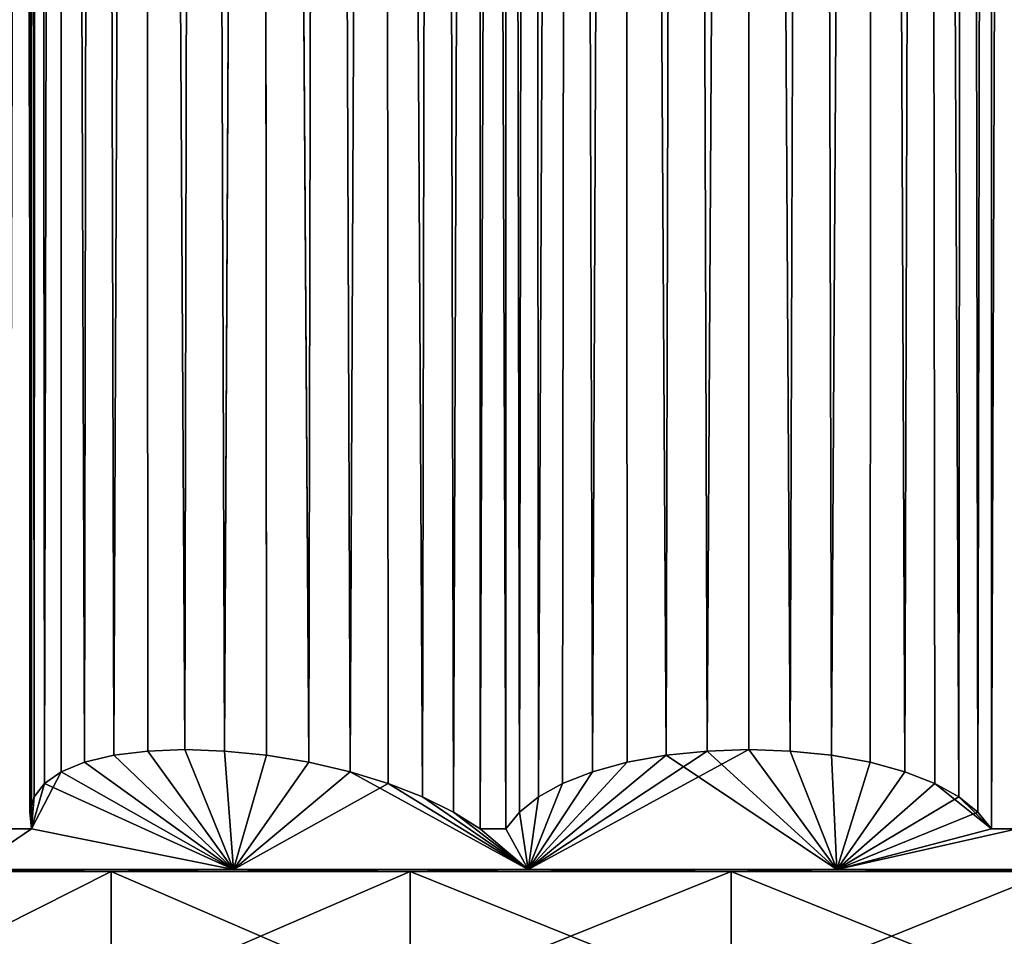
# Model space of a CAD drawing. Extents: x 0 to 4, y 0 to 34.5.
# Drawn here: x 1.1 to 2.3, y 8.8 to 9.9 of the extents above; entities that cross this region are included whole.
import ezdxf

# ---------------------------------------------------------------- set-up
doc = ezdxf.new("R2010")
doc.units = 0
doc.header["$MEASUREMENT"] = 0
doc.layers.add('DEFAULT', color=7, linetype='CONTINUOUS')

msp = doc.modelspace()

# ---------------------------------------------------------------- linework, layer by layer
at = {"layer": 'DEFAULT'}
for points in [[(1.07965, 18.109602, 3.381089), (1.07965, 8.89153, 3.381089), (1.107464, 18.10932, 3.399673)], [(1.07965, 8.89153, 3.381089), (1.107466, 8.89153, 3.399675), (1.107464, 18.10932, 3.399673)], [(1.107466, 18.10932, 0.600367), (1.107466, 8.89153, 0.600367), (1.07965, 18.10932, 0.618953)], [(1.107466, 8.89153, 0.600367), (1.07965, 8.89153, 0.618953), (1.07965, 18.10932, 0.618953)], [(1.104793, 18.10932, 3.440997), (1.110504, 8.932313, 3.501058), (1.114651, 18.109602, 3.519935)], [(1.104793, 18.10932, 0.559025), (1.105002, 8.912922, 0.549475), (1.10509, 18.109602, 0.572834)], [(1.105091, 18.10932, 3.427189), (1.105002, 8.912922, 3.450567), (1.104793, 18.10932, 3.440997)], [(1.105002, 8.912922, 3.450567), (1.110504, 8.932313, 3.501058), (1.104793, 18.10932, 3.440997)], [(1.114655, 18.10932, 0.48009), (1.110504, 8.932313, 0.498985), (1.104793, 18.10932, 0.559025)], [(1.110504, 8.932313, 0.498985), (1.105002, 8.912922, 0.549475), (1.104793, 18.10932, 0.559025)], [(1.107466, 8.89153, 0.600367), (1.10509, 18.109602, 0.572834), (1.105002, 8.912922, 0.549475)], [(1.105002, 8.912922, 3.450567), (1.105091, 18.10932, 3.427189), (1.107466, 8.89153, 3.399675)], [(1.105981, 18.109602, 0.586617), (1.10509, 18.109602, 0.572834), (1.107466, 8.89153, 0.600367)], [(1.105982, 18.10932, 3.413407), (1.107466, 8.89153, 3.399675), (1.105091, 18.10932, 3.427189)], [(1.107464, 18.10932, 0.600349), (1.105981, 18.109602, 0.586617), (1.107466, 8.89153, 0.600367)], [(1.107466, 18.10932, 3.399675), (1.107466, 8.89153, 3.399675), (1.105982, 18.10932, 3.413407)], [(1.107466, 18.10932, 3.399675), (1.107464, 18.10932, 3.399673), (1.107466, 8.89153, 3.399675)], [(1.107465, 18.10932, 0.600361), (1.107464, 18.10932, 0.600355), (1.107466, 8.89153, 0.600367)], [(1.107464, 18.10932, 0.600355), (1.107464, 18.10932, 0.600349), (1.107466, 8.89153, 0.600367)], [(1.107466, 18.10932, 0.600367), (1.107465, 18.10932, 0.600361), (1.107466, 8.89153, 0.600367)], [(1.123729, 8.949243, 3.549538), (1.114651, 18.109602, 3.519935), (1.110504, 8.932313, 3.501058)], [(1.110504, 8.932313, 0.498985), (1.114655, 18.10932, 0.48009), (1.123729, 8.949243, 0.450505)], [(1.143623, 18.109602, 3.594022), (1.114651, 18.109602, 3.519935), (1.123729, 8.949243, 3.549538)], [(1.143631, 18.10932, 0.406007), (1.123729, 8.949243, 0.450505), (1.114655, 18.10932, 0.48009)], [(1.145285, 8.964063, 3.596812), (1.143623, 18.109602, 3.594022), (1.123729, 8.949243, 3.549538)], [(1.145285, 8.964063, 0.403231), (1.123729, 8.949243, 0.450505), (1.143631, 18.10932, 0.406007)], [(1.145285, 8.964063, 3.596812), (1.174982, 8.976309, 3.641277), (1.143623, 18.109602, 3.594022)], [(1.143623, 18.109602, 3.594022), (1.174982, 8.976309, 3.641277), (1.18993, 18.109602, 3.658705)], [(1.18994, 18.10932, 0.341327), (1.174982, 8.976309, 0.358765), (1.143631, 18.10932, 0.406007)], [(1.174982, 8.976309, 0.358765), (1.145285, 8.964063, 0.403231), (1.143631, 18.10932, 0.406007)], [(1.212261, 8.985277, 3.680552), (1.18993, 18.109602, 3.658705), (1.174982, 8.976309, 3.641277)], [(1.174982, 8.976309, 0.358765), (1.18994, 18.10932, 0.341327), (1.212261, 8.985277, 0.319491)], [(1.250726, 18.109602, 3.710011), (1.18993, 18.109602, 3.658705), (1.212261, 8.985277, 3.680552)], [(1.250736, 18.10932, 0.290025), (1.212261, 8.985277, 0.319491), (1.18994, 18.10932, 0.341327)], [(1.255603, 8.990689, 3.713002), (1.250726, 18.109602, 3.710011), (1.212261, 8.985277, 3.680552)], [(1.255603, 8.990689, 0.28704), (1.212261, 8.985277, 0.319491), (1.250736, 18.10932, 0.290025)], [(1.255603, 8.990689, 3.713002), (1.302889, 8.992502, 3.737479), (1.250726, 18.109602, 3.710011)], [(1.250726, 18.109602, 3.710011), (1.302889, 8.992502, 3.737479), (1.322273, 18.109602, 3.744784)], [(1.322283, 18.10932, 0.255255), (1.302889, 8.992502, 0.262564), (1.250736, 18.10932, 0.290025)], [(1.302889, 8.992502, 0.262564), (1.255603, 8.990689, 0.28704), (1.250736, 18.10932, 0.290025)], [(1.353633, 8.990689, 3.753608), (1.322273, 18.109602, 3.744784), (1.302889, 8.992502, 3.737479)], [(1.302889, 8.992502, 0.262564), (1.322283, 18.10932, 0.255255), (1.353633, 8.990689, 0.246435)], [(1.400176, 18.109602, 3.76089), (1.322273, 18.109602, 3.744784), (1.353633, 8.990689, 3.753608)], [(1.400184, 18.10932, 0.239152), (1.353633, 8.990689, 0.246435), (1.322283, 18.10932, 0.255255)], [(1.407227, 8.985277, 3.761309), (1.400176, 18.109602, 3.76089), (1.353633, 8.990689, 3.753608)], [(1.407227, 8.985277, 0.238733), (1.353633, 8.990689, 0.246435), (1.400184, 18.10932, 0.239152)], [(1.407227, 8.985277, 3.761309), (1.461357, 8.976309, 3.759898), (1.400176, 18.109602, 3.76089)], [(1.400176, 18.109602, 3.76089), (1.461357, 8.976309, 3.759898), (1.479648, 18.109602, 3.757337)], [(1.479653, 18.10932, 0.242706), (1.461357, 8.976309, 0.240145), (1.400184, 18.10932, 0.239152)], [(1.461357, 8.976309, 0.240145), (1.407227, 8.985277, 0.238733), (1.400184, 18.10932, 0.239152)], [(1.513799, 8.964063, 3.749455), (1.479648, 18.109602, 3.757337), (1.461357, 8.976309, 3.759898)], [(1.461357, 8.976309, 0.240145), (1.479653, 18.10932, 0.242706), (1.513799, 8.964063, 0.250588)], [(1.555803, 18.109602, 3.734345), (1.479648, 18.109602, 3.757337), (1.513799, 8.964063, 3.749455)], [(1.555807, 18.10932, 0.265699), (1.513799, 8.964063, 0.250588), (1.479653, 18.10932, 0.242706)], [(1.562468, 8.949243, 3.73127), (1.555803, 18.109602, 3.734345), (1.513799, 8.964063, 3.749455)], [(1.562468, 8.949243, 0.268773), (1.513799, 8.964063, 0.250588), (1.555807, 18.10932, 0.265699)], [(1.562468, 8.949243, 3.73127), (1.606101, 8.932313, 3.706341), (1.555803, 18.109602, 3.734345)], [(1.555803, 18.109602, 3.734345), (1.606101, 8.932313, 3.706341), (1.623962, 18.109602, 3.693326)], [(1.623964, 18.10932, 0.306718), (1.606101, 8.932313, 0.293702), (1.555807, 18.10932, 0.265699)], [(1.606101, 8.932313, 0.293702), (1.562468, 8.949243, 0.268773), (1.555807, 18.10932, 0.265699)], [(1.645694, 8.912922, 3.674529), (1.623962, 18.109602, 3.693326), (1.606101, 8.932313, 3.706341)], [(1.606101, 8.932313, 0.293702), (1.623964, 18.10932, 0.306718), (1.645694, 8.912922, 0.325514)], [(1.679937, 18.109602, 3.636801), (1.623962, 18.109602, 3.693326), (1.645694, 8.912922, 3.674529)], [(1.679937, 18.10932, 0.363242), (1.645694, 8.912922, 0.325514), (1.623964, 18.10932, 0.306718)], [(1.679937, 8.89153, 3.636801), (1.679937, 18.109602, 3.636801), (1.645694, 8.912922, 3.674529)], [(1.679937, 8.89153, 0.363242), (1.645694, 8.912922, 0.325514), (1.679937, 18.10932, 0.363242)], [(1.679937, 18.109602, 3.636801), (1.679937, 8.89153, 3.636801), (1.712748, 18.109602, 3.643327)], [(1.679937, 8.89153, 3.636801), (1.712748, 8.89153, 3.643327), (1.712748, 18.109602, 3.643327)], [(1.712748, 18.10932, 0.356715), (1.712748, 8.89153, 0.356715), (1.679937, 18.10932, 0.363242)], [(1.712748, 8.89153, 0.356715), (1.679937, 8.89153, 0.363242), (1.679937, 18.10932, 0.363242)], [(1.712748, 8.89153, 3.643327), (1.729947, 8.912922, 3.691288), (1.712748, 18.109602, 3.643327)], [(1.712748, 18.109602, 3.643327), (1.729947, 8.912922, 3.691288), (1.744885, 18.109602, 3.720569)], [(1.712748, 8.89153, 0.356715), (1.712748, 18.10932, 0.356715), (1.729947, 8.912922, 0.308754)], [(1.729947, 8.912922, 0.308754), (1.712748, 18.10932, 0.356715), (1.744885, 18.10932, 0.279473)], [(1.754352, 8.932313, 3.73583), (1.744885, 18.109602, 3.720569), (1.729947, 8.912922, 3.691288)], [(1.754352, 8.932313, 0.264213), (1.729947, 8.912922, 0.308754), (1.744885, 18.10932, 0.279473)], [(1.795895, 18.109602, 3.78688), (1.744885, 18.109602, 3.720569), (1.754352, 8.932313, 3.73583)], [(1.795895, 18.10932, 0.213163), (1.754352, 8.932313, 0.264213), (1.744885, 18.10932, 0.279473)], [(1.785124, 8.949243, 3.775558), (1.795895, 18.109602, 3.78688), (1.754352, 8.932313, 3.73583)], [(1.785124, 8.949243, 0.224484), (1.754352, 8.932313, 0.264213), (1.795895, 18.10932, 0.213163)], [(1.785124, 8.949243, 3.775558), (1.823129, 8.964063, 3.810985), (1.795895, 18.109602, 3.78688)], [(1.823129, 8.964063, 0.189058), (1.785124, 8.949243, 0.224484), (1.795895, 18.10932, 0.213163)], [(1.795895, 18.109602, 3.78688), (1.823129, 8.964063, 3.810985), (1.862312, 18.109602, 3.837751)], [(1.862312, 18.10932, 0.162291), (1.823129, 8.964063, 0.189058), (1.795895, 18.10932, 0.213163)], [(1.823129, 8.964063, 3.810985), (1.867583, 8.976309, 3.840701), (1.862312, 18.109602, 3.837751)], [(1.867583, 8.976309, 0.159341), (1.823129, 8.964063, 0.189058), (1.862312, 18.10932, 0.162291)], [(1.939621, 18.109602, 3.869726), (1.862312, 18.109602, 3.837751), (1.917053, 8.985277, 3.86272)], [(1.917053, 8.985277, 3.86272), (1.862312, 18.109602, 3.837751), (1.867583, 8.976309, 3.840701)], [(1.939621, 18.10932, 0.130316), (1.917053, 8.985277, 0.137323), (1.862312, 18.10932, 0.162291)], [(1.917053, 8.985277, 0.137323), (1.867583, 8.976309, 0.159341), (1.862312, 18.10932, 0.162291)], [(1.969514, 8.990689, 3.876114), (1.939621, 18.109602, 3.869726), (1.917053, 8.985277, 3.86272)], [(1.917053, 8.985277, 0.137323), (1.939621, 18.10932, 0.130316), (1.969514, 8.990689, 0.123929)], [(1.939621, 18.109602, 3.869726), (1.969514, 8.990689, 3.876114), (2.022568, 18.109602, 3.880632)], [(2.022568, 18.10932, 0.119411), (1.969514, 8.990689, 0.123929), (1.939621, 18.10932, 0.130316)], [(1.969514, 8.990689, 3.876114), (2.022568, 8.992502, 3.880632), (2.022568, 18.109602, 3.880632)], [(2.022568, 8.992502, 0.119411), (1.969514, 8.990689, 0.123929), (2.022568, 18.10932, 0.119411)], [(2.105514, 18.109602, 3.869726), (2.022568, 18.109602, 3.880632), (2.075621, 8.990689, 3.876114)], [(2.022568, 18.109602, 3.880632), (2.022568, 8.992502, 3.880632), (2.075621, 8.990689, 3.876114)], [(2.105514, 18.10932, 0.130316), (2.075621, 8.990689, 0.123929), (2.022568, 18.10932, 0.119411)], [(2.075621, 8.990689, 0.123929), (2.022568, 8.992502, 0.119411), (2.022568, 18.10932, 0.119411)], [(2.128083, 8.985277, 3.86272), (2.105514, 18.109602, 3.869726), (2.075621, 8.990689, 3.876114)], [(2.075621, 8.990689, 0.123929), (2.105514, 18.10932, 0.130316), (2.128083, 8.985277, 0.137323)], [(2.105514, 18.109602, 3.869726), (2.128083, 8.985277, 3.86272), (2.182823, 18.109602, 3.837751)], [(2.182823, 18.10932, 0.162291), (2.128083, 8.985277, 0.137323), (2.105514, 18.10932, 0.130316)], [(2.128083, 8.985277, 3.86272), (2.177553, 8.976309, 3.840701), (2.182823, 18.109602, 3.837751)], [(2.177553, 8.976309, 0.159341), (2.128083, 8.985277, 0.137323), (2.182823, 18.10932, 0.162291)], [(2.182823, 18.109602, 3.837751), (2.177553, 8.976309, 3.840701), (2.222006, 8.964063, 3.810985)], [(2.222006, 8.964063, 0.189058), (2.177553, 8.976309, 0.159341), (2.182823, 18.10932, 0.162291)], [(2.24924, 18.109602, 3.78688), (2.182823, 18.109602, 3.837751), (2.222006, 8.964063, 3.810985)], [(2.24924, 18.10932, 0.213163), (2.222006, 8.964063, 0.189058), (2.182823, 18.10932, 0.162291)], [(2.260011, 8.949243, 3.775558), (2.24924, 18.109602, 3.78688), (2.222006, 8.964063, 3.810985)], [(2.260011, 8.949243, 0.224484), (2.222006, 8.964063, 0.189058), (2.24924, 18.10932, 0.213163)], [(2.260011, 8.949243, 3.775558), (2.290783, 8.932313, 3.73583), (2.24924, 18.109602, 3.78688)], [(2.24924, 18.109602, 3.78688), (2.290783, 8.932313, 3.73583), (2.30025, 18.109602, 3.720569)], [(2.30025, 18.10932, 0.279473), (2.290783, 8.932313, 0.264213), (2.24924, 18.10932, 0.213163)], [(2.290783, 8.932313, 0.264213), (2.260011, 8.949243, 0.224484), (2.24924, 18.10932, 0.213163)], [(2.315188, 8.912922, 3.691288), (2.30025, 18.109602, 3.720569), (2.290783, 8.932313, 3.73583)], [(2.290783, 8.932313, 0.264213), (2.30025, 18.10932, 0.279473), (2.315188, 8.912922, 0.308754)], [(2.332387, 18.109602, 3.643327), (2.30025, 18.109602, 3.720569), (2.315188, 8.912922, 3.691288)], [(2.332387, 18.10932, 0.356715), (2.315188, 8.912922, 0.308754), (2.30025, 18.10932, 0.279473)], [(2.332387, 8.89153, 3.643327), (2.332387, 18.109602, 3.643327), (2.315188, 8.912922, 3.691288)], [(2.332387, 8.89153, 0.356715), (2.315188, 8.912922, 0.308754), (2.332387, 18.10932, 0.356715)], [(2.332387, 18.109602, 3.643327), (2.332387, 8.89153, 3.643327), (2.365198, 18.109602, 3.636801)], [(2.332387, 8.89153, 3.643327), (2.365198, 8.89153, 3.636801), (2.365198, 18.109602, 3.636801)], [(2.365198, 18.10932, 0.363242), (2.365198, 8.89153, 0.363242), (2.332387, 18.10932, 0.356715)], [(2.365198, 8.89153, 0.363242), (2.332387, 8.89153, 0.356715), (2.332387, 18.10932, 0.356715)], [(1.174982, 8.976309, 0.358765), (1.212261, 8.985277, 0.319491), (1.365006, 8.839684, 0.579566)], [(1.212261, 8.985277, 3.680552), (1.174982, 8.976309, 3.641277), (1.365006, 8.839684, 3.420476)], [(1.212261, 8.985277, 0.319491), (1.255603, 8.990689, 0.28704), (1.365006, 8.839684, 0.579566)], [(1.255603, 8.990689, 3.713002), (1.212261, 8.985277, 3.680552), (1.365006, 8.839684, 3.420476)], [(1.255603, 8.990689, 0.28704), (1.302889, 8.992502, 0.262564), (1.365006, 8.839684, 0.579566)], [(1.302889, 8.992502, 3.737479), (1.255603, 8.990689, 3.713002), (1.365006, 8.839684, 3.420476)], [(1.302889, 8.992502, 0.262564), (1.353633, 8.990689, 0.246435), (1.365006, 8.839684, 0.579566)], [(1.353633, 8.990689, 3.753608), (1.302889, 8.992502, 3.737479), (1.365006, 8.839684, 3.420476)], [(1.353633, 8.990689, 0.246435), (1.407227, 8.985277, 0.238733), (1.365006, 8.839684, 0.579566)], [(1.407227, 8.985277, 3.761309), (1.353633, 8.990689, 3.753608), (1.365006, 8.839684, 3.420476)], [(1.407227, 8.985277, 0.238733), (1.461357, 8.976309, 0.240145), (1.365006, 8.839684, 0.579566)], [(1.461357, 8.976309, 3.759898), (1.407227, 8.985277, 3.761309), (1.365006, 8.839684, 3.420476)], [(2.135005, 8.839684, 3.561251), (2.022568, 8.992502, 3.880632), (1.741063, 8.839684, 3.539773)], [(2.022568, 8.992502, 3.880632), (1.969514, 8.990689, 3.876114), (1.741063, 8.839684, 3.539773)], [(1.969514, 8.990689, 3.876114), (1.917053, 8.985277, 3.86272), (1.741063, 8.839684, 3.539773)], [(1.741063, 8.839684, 0.460269), (1.917053, 8.985277, 0.137323), (2.135005, 8.839684, 0.438792)], [(1.867583, 8.976309, 0.159341), (1.917053, 8.985277, 0.137323), (1.741063, 8.839684, 0.460269)], [(1.917053, 8.985277, 3.86272), (1.867583, 8.976309, 3.840701), (1.741063, 8.839684, 3.539773)], [(1.917053, 8.985277, 0.137323), (1.969514, 8.990689, 0.123929), (2.135005, 8.839684, 0.438792)], [(1.969514, 8.990689, 0.123929), (2.022568, 8.992502, 0.119411), (2.135005, 8.839684, 0.438792)], [(2.022568, 8.992502, 0.119411), (2.075621, 8.990689, 0.123929), (2.135005, 8.839684, 0.438792)], [(2.075621, 8.990689, 3.876114), (2.022568, 8.992502, 3.880632), (2.135005, 8.839684, 3.561251)], [(2.075621, 8.990689, 0.123929), (2.128083, 8.985277, 0.137323), (2.135005, 8.839684, 0.438792)], [(2.128083, 8.985277, 3.86272), (2.075621, 8.990689, 3.876114), (2.135005, 8.839684, 3.561251)], [(2.128083, 8.985277, 0.137323), (2.177553, 8.976309, 0.159341), (2.135005, 8.839684, 0.438792)], [(2.177553, 8.976309, 3.840701), (2.128083, 8.985277, 3.86272), (2.135005, 8.839684, 3.561251)], [(1.145285, 8.964063, 0.403231), (1.174982, 8.976309, 0.358765), (1.365006, 8.839684, 0.579566)], [(1.174982, 8.976309, 3.641277), (1.145285, 8.964063, 3.596812), (1.365006, 8.839684, 3.420476)], [(1.461357, 8.976309, 0.240145), (1.513799, 8.964063, 0.250588), (1.365006, 8.839684, 0.579566)], [(1.513799, 8.964063, 3.749455), (1.461357, 8.976309, 3.759898), (1.365006, 8.839684, 3.420476)], [(1.823129, 8.964063, 0.189058), (1.867583, 8.976309, 0.159341), (1.741063, 8.839684, 0.460269)], [(1.867583, 8.976309, 3.840701), (1.823129, 8.964063, 3.810985), (1.741063, 8.839684, 3.539773)], [(2.177553, 8.976309, 0.159341), (2.222006, 8.964063, 0.189058), (2.135005, 8.839684, 0.438792)], [(2.222006, 8.964063, 3.810985), (2.177553, 8.976309, 3.840701), (2.135005, 8.839684, 3.561251)], [(1.123729, 8.949243, 0.450505), (1.145285, 8.964063, 0.403231), (1.107466, 8.89153, 0.600367)], [(1.107466, 8.89153, 0.600367), (1.145285, 8.964063, 0.403231), (1.365006, 8.839684, 0.579566)], [(1.145285, 8.964063, 3.596812), (1.123729, 8.949243, 3.549538), (1.365006, 8.839684, 3.420476)], [(1.741063, 8.839684, 3.539773), (1.513799, 8.964063, 3.749455), (1.365006, 8.839684, 3.420476)], [(1.562468, 8.949243, 0.268773), (1.365006, 8.839684, 0.579566), (1.513799, 8.964063, 0.250588)], [(1.562468, 8.949243, 3.73127), (1.513799, 8.964063, 3.749455), (1.741063, 8.839684, 3.539773)], [(1.785124, 8.949243, 0.224484), (1.823129, 8.964063, 0.189058), (1.741063, 8.839684, 0.460269)], [(1.823129, 8.964063, 3.810985), (1.785124, 8.949243, 3.775558), (1.741063, 8.839684, 3.539773)], [(2.222006, 8.964063, 0.189058), (2.260011, 8.949243, 0.224484), (2.135005, 8.839684, 0.438792)], [(2.260011, 8.949243, 3.775558), (2.222006, 8.964063, 3.810985), (2.135005, 8.839684, 3.561251)], [(1.110504, 8.932313, 0.498985), (1.123729, 8.949243, 0.450505), (1.107466, 8.89153, 0.600367)], [(1.365006, 8.839684, 3.420476), (1.123729, 8.949243, 3.549538), (1.107466, 8.89153, 3.399675)], [(1.110504, 8.932313, 3.501058), (1.107466, 8.89153, 3.399675), (1.123729, 8.949243, 3.549538)], [(1.365006, 8.839684, 0.579566), (1.562468, 8.949243, 0.268773), (1.741063, 8.839684, 0.460269)], [(1.562468, 8.949243, 0.268773), (1.606101, 8.932313, 0.293702), (1.741063, 8.839684, 0.460269)], [(1.606101, 8.932313, 3.706341), (1.562468, 8.949243, 3.73127), (1.741063, 8.839684, 3.539773)], [(1.754352, 8.932313, 0.264213), (1.785124, 8.949243, 0.224484), (1.741063, 8.839684, 0.460269)], [(1.785124, 8.949243, 3.775558), (1.754352, 8.932313, 3.73583), (1.741063, 8.839684, 3.539773)], [(2.135005, 8.839684, 0.438792), (2.260011, 8.949243, 0.224484), (2.332387, 8.89153, 0.356715)], [(2.290783, 8.932313, 3.73583), (2.260011, 8.949243, 3.775558), (2.135005, 8.839684, 3.561251)], [(2.290783, 8.932313, 0.264213), (2.332387, 8.89153, 0.356715), (2.260011, 8.949243, 0.224484)], [(1.105002, 8.912922, 0.549475), (1.110504, 8.932313, 0.498985), (1.107466, 8.89153, 0.600367)], [(1.105002, 8.912922, 3.450567), (1.107466, 8.89153, 3.399675), (1.110504, 8.932313, 3.501058)], [(1.606101, 8.932313, 0.293702), (1.645694, 8.912922, 0.325514), (1.741063, 8.839684, 0.460269)], [(1.645694, 8.912922, 3.674529), (1.606101, 8.932313, 3.706341), (1.741063, 8.839684, 3.539773)], [(1.729947, 8.912922, 0.308754), (1.754352, 8.932313, 0.264213), (1.741063, 8.839684, 0.460269)], [(1.754352, 8.932313, 3.73583), (1.729947, 8.912922, 3.691288), (1.741063, 8.839684, 3.539773)], [(2.315188, 8.912922, 3.691288), (2.290783, 8.932313, 3.73583), (2.135005, 8.839684, 3.561251)], [(2.315188, 8.912922, 0.308754), (2.332387, 8.89153, 0.356715), (2.290783, 8.932313, 0.264213)], [(1.645694, 8.912922, 0.325514), (1.679937, 8.89153, 0.363242), (1.741063, 8.839684, 0.460269)], [(1.679937, 8.89153, 3.636801), (1.645694, 8.912922, 3.674529), (1.741063, 8.839684, 3.539773)], [(1.712748, 8.89153, 0.356715), (1.729947, 8.912922, 0.308754), (1.741063, 8.839684, 0.460269)], [(1.729947, 8.912922, 3.691288), (1.712748, 8.89153, 3.643327), (1.741063, 8.839684, 3.539773)], [(2.332387, 8.89153, 3.643327), (2.315188, 8.912922, 3.691288), (2.135005, 8.839684, 3.561251)], [(1.030722, 8.839684, 0.789103), (1.107466, 8.89153, 0.600367), (1.365006, 8.839684, 0.579566)], [(1.365006, 8.839684, 3.420476), (1.107466, 8.89153, 3.399675), (1.030722, 8.839684, 3.210939)], [(1.030722, 8.839684, 0.789103), (1.07965, 8.89153, 0.618953), (1.107466, 8.89153, 0.600367)], [(1.107466, 8.89153, 3.399675), (1.07965, 8.89153, 3.381089), (1.030722, 8.839684, 3.210939)], [(1.679937, 8.89153, 0.363242), (1.712748, 8.89153, 0.356715), (1.741063, 8.839684, 0.460269)], [(1.712748, 8.89153, 3.643327), (1.679937, 8.89153, 3.636801), (1.741063, 8.839684, 3.539773)], [(2.135005, 8.839684, 0.438792), (2.365198, 8.89153, 0.363242), (2.521803, 8.839684, 0.516497)], [(2.521803, 8.839684, 3.483545), (2.365198, 8.89153, 3.636801), (2.135005, 8.839684, 3.561251)], [(2.135005, 8.839684, 0.438792), (2.332387, 8.89153, 0.356715), (2.365198, 8.89153, 0.363242)], [(2.365198, 8.89153, 3.636801), (2.332387, 8.89153, 3.643327), (2.135005, 8.839684, 3.561251)], [(0.881335, 8.671854, 0.881335), (0.881344, 8.836854, 0.881344), (1.208985, 8.671854, 0.629921)], [(0.881344, 8.836854, 3.118658), (0.881335, 8.671854, 3.118667), (1.208991, 8.836854, 3.370071)], [(1.208985, 8.671854, 3.370081), (1.208991, 8.836854, 3.370071), (0.881335, 8.671854, 3.118667)], [(1.208991, 8.836854, 3.370071), (0.881358, 8.836854, 3.118664), (0.881344, 8.836854, 3.118658)], [(0.881358, 8.836854, 0.881378), (1.209001, 8.836854, 0.629969), (0.881344, 8.836854, 0.881344)], [(0.881344, 8.836854, 0.881344), (1.209001, 8.836854, 0.629969), (1.208991, 8.836854, 0.629931)], [(0.881344, 8.836854, 0.881344), (1.208991, 8.836854, 0.629931), (1.208985, 8.671854, 0.629921)], [(0.881358, 8.836854, 0.881378), (1.001903, 8.839684, 0.772615), (1.209001, 8.836854, 0.629969)], [(1.209001, 8.836854, 3.370073), (1.001903, 8.839684, 3.227427), (0.881358, 8.836854, 3.118664)], [(0.881358, 8.836854, 3.118664), (1.208991, 8.836854, 3.370071), (1.209001, 8.836854, 3.370073)], [(1.341965, 8.839684, 3.438671), (1.001903, 8.839684, 3.227427), (1.209001, 8.836854, 3.370073)], [(1.001903, 8.839684, 0.772615), (1.341965, 8.839684, 0.561372), (1.209001, 8.836854, 0.629969)], [(1.341965, 8.839684, 3.438671), (1.030722, 8.839684, 3.210939), (1.001903, 8.839684, 3.227427)], [(1.001903, 8.839684, 0.772615), (1.030722, 8.839684, 0.789103), (1.341965, 8.839684, 0.561372)], [(1.030722, 8.839684, 3.210939), (1.341965, 8.839684, 3.438671), (1.365006, 8.839684, 3.420476)], [(1.365006, 8.839684, 0.579566), (1.341965, 8.839684, 0.561372), (1.030722, 8.839684, 0.789103)], [(1.590541, 8.671854, 3.528127), (1.590544, 8.836854, 3.528115), (1.208985, 8.671854, 3.370081)], [(1.590544, 8.836854, 3.528115), (1.208991, 8.836854, 3.370071), (1.208985, 8.671854, 3.370081)], [(1.208985, 8.671854, 0.629921), (1.208991, 8.836854, 0.629931), (1.590541, 8.671854, 0.471875)], [(1.208991, 8.836854, 0.629931), (1.590549, 8.836854, 0.471927), (1.590544, 8.836854, 0.471887)], [(1.590549, 8.836854, 0.471927), (1.208991, 8.836854, 0.629931), (1.209001, 8.836854, 0.629969)], [(1.590544, 8.836854, 3.528115), (1.209001, 8.836854, 3.370073), (1.208991, 8.836854, 3.370071)], [(1.590544, 8.836854, 0.471887), (1.590541, 8.671854, 0.471875), (1.208991, 8.836854, 0.629931)], [(1.590549, 8.836854, 3.528116), (1.341965, 8.839684, 3.438671), (1.209001, 8.836854, 3.370073)], [(1.209001, 8.836854, 0.629969), (1.341965, 8.839684, 0.561372), (1.590549, 8.836854, 0.471927)], [(1.590549, 8.836854, 3.528116), (1.209001, 8.836854, 3.370073), (1.590544, 8.836854, 3.528115)], [(1.724166, 8.839684, 0.442254), (1.590549, 8.836854, 0.471927), (1.341965, 8.839684, 0.561372)], [(1.341965, 8.839684, 3.438671), (1.590549, 8.836854, 3.528116), (1.724166, 8.839684, 3.557789)], [(1.724166, 8.839684, 0.442254), (1.341965, 8.839684, 0.561372), (1.365006, 8.839684, 0.579566)], [(1.341965, 8.839684, 3.438671), (1.724166, 8.839684, 3.557789), (1.365006, 8.839684, 3.420476)], [(1.741063, 8.839684, 0.460269), (1.724166, 8.839684, 0.442254), (1.365006, 8.839684, 0.579566)], [(1.365006, 8.839684, 3.420476), (1.724166, 8.839684, 3.557789), (1.741063, 8.839684, 3.539773)], [(1.590541, 8.671854, 0.471875), (1.590544, 8.836854, 0.471887), (2.000001, 8.671854, 0.417969)], [(1.590544, 8.836854, 3.528115), (1.590541, 8.671854, 3.528127), (2.000001, 8.836854, 3.582021)], [(2.000001, 8.671854, 3.582033), (2.000001, 8.836854, 3.582021), (1.590541, 8.671854, 3.528127)], [(2.000001, 8.836854, 3.582021), (1.590549, 8.836854, 3.528116), (1.590544, 8.836854, 3.528115)], [(1.590549, 8.836854, 0.471927), (2.000001, 8.836854, 0.418021), (1.590544, 8.836854, 0.471887)], [(2.000001, 8.836854, 0.418021), (2.000001, 8.836854, 0.417981), (1.590544, 8.836854, 0.471887)], [(1.590544, 8.836854, 0.471887), (2.000001, 8.836854, 0.417981), (2.000001, 8.671854, 0.417969)], [(1.590549, 8.836854, 0.471927), (1.724166, 8.839684, 0.442254), (2.000001, 8.836854, 0.418021)], [(2.000001, 8.836854, 3.582021), (1.724166, 8.839684, 3.557789), (1.590549, 8.836854, 3.528116)], [(2.12403, 8.839684, 3.577152), (1.724166, 8.839684, 3.557789), (2.000001, 8.836854, 3.582021)], [(1.724166, 8.839684, 0.442254), (2.12403, 8.839684, 0.422891), (2.000001, 8.836854, 0.418021)], [(2.12403, 8.839684, 3.577152), (1.741063, 8.839684, 3.539773), (1.724166, 8.839684, 3.557789)], [(1.724166, 8.839684, 0.442254), (1.741063, 8.839684, 0.460269), (2.12403, 8.839684, 0.422891)], [(1.741063, 8.839684, 3.539773), (2.12403, 8.839684, 3.577152), (2.135005, 8.839684, 3.561251)], [(2.135005, 8.839684, 0.438792), (2.12403, 8.839684, 0.422891), (1.741063, 8.839684, 0.460269)], [(2.409453, 8.836854, 3.528116), (2.12403, 8.839684, 3.577152), (2.000001, 8.836854, 3.582021)], [(2.000001, 8.836854, 0.418021), (2.12403, 8.839684, 0.422891), (2.409453, 8.836854, 0.471927)], [(2.000001, 8.836854, 3.582021), (2.409458, 8.836854, 3.528115), (2.409453, 8.836854, 3.528116)], [(2.409453, 8.836854, 0.471927), (2.409458, 8.836854, 0.471887), (2.000001, 8.836854, 0.418021)], [(2.409458, 8.836854, 0.471887), (2.000001, 8.836854, 0.417981), (2.000001, 8.836854, 0.418021)], [(2.409461, 8.671854, 3.528127), (2.409458, 8.836854, 3.528115), (2.000001, 8.671854, 3.582033)], [(2.409458, 8.836854, 0.471887), (2.409461, 8.671854, 0.471875), (2.000001, 8.836854, 0.417981)], [(2.000001, 8.671854, 0.417969), (2.000001, 8.836854, 0.417981), (2.409461, 8.671854, 0.471875)], [(2.409458, 8.836854, 3.528115), (2.000001, 8.836854, 3.582021), (2.000001, 8.671854, 3.582033)], [(2.515952, 8.839684, 0.504522), (2.409453, 8.836854, 0.471927), (2.12403, 8.839684, 0.422891)], [(2.12403, 8.839684, 3.577152), (2.409453, 8.836854, 3.528116), (2.515952, 8.839684, 3.495521)], [(2.515952, 8.839684, 0.504522), (2.12403, 8.839684, 0.422891), (2.135005, 8.839684, 0.438792)], [(2.12403, 8.839684, 3.577152), (2.515952, 8.839684, 3.495521), (2.135005, 8.839684, 3.561251)], [(2.521803, 8.839684, 0.516497), (2.515952, 8.839684, 0.504522), (2.135005, 8.839684, 0.438792)], [(2.135005, 8.839684, 3.561251), (2.515952, 8.839684, 3.495521), (2.521803, 8.839684, 3.483545)]]:
    msp.add_3dface(points, dxfattribs=at)

doc.saveas('drawing.dxf')
